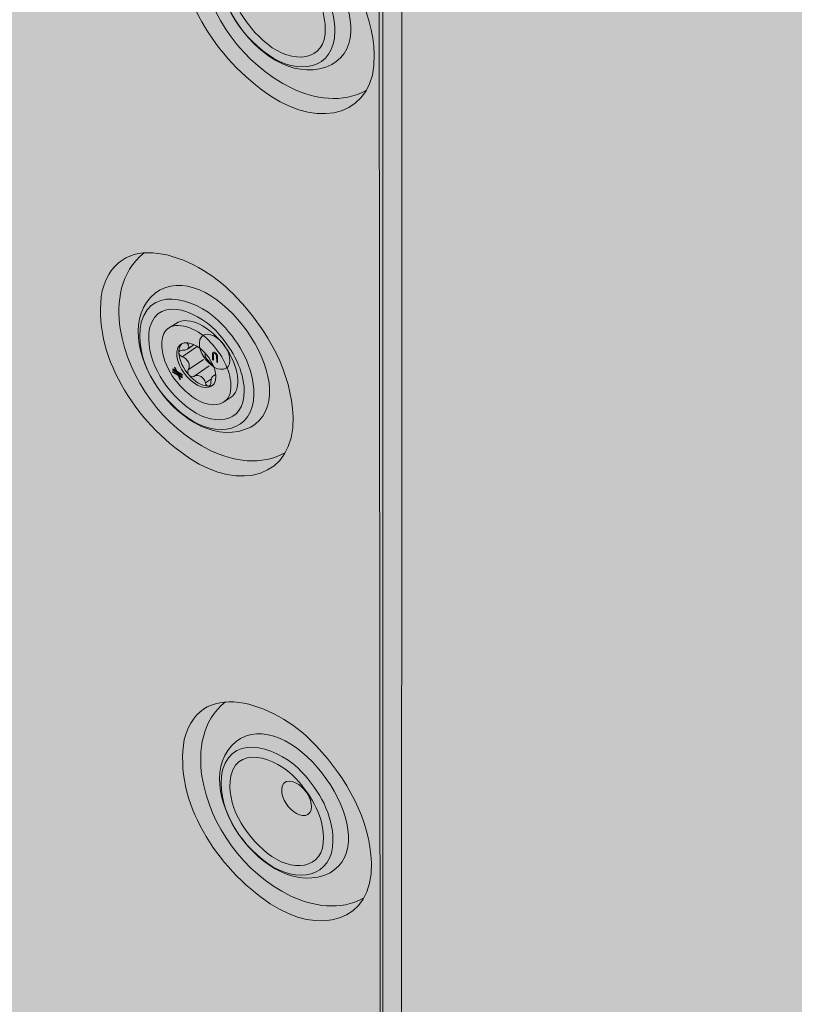
# Model space of a CAD drawing. Units: inches. Extents: x 1.8 to 9.11, y 2.96 to 10.62.
# Drawn here: x 5.66 to 5.72, y 8.85 to 8.94 of the extents above; entities that cross this region are included whole.
import ezdxf

# ---------------------------------------------------------------- set-up
doc = ezdxf.new("R2010")
doc.units = ezdxf.units.IN
doc.header["$MEASUREMENT"] = 0
doc.layers.add('Walls', color=7, linetype='Continuous', lineweight=0)

# ---------------------------------------------------------------- blocks, each defined once
blk = doc.blocks.new('Block_48')
at = {"layer": 'Walls', "color": 250, "lineweight": 5, "true_color": 0x231f20}
blk.add_line((5.689849, 6.770621), (5.686915, 9.739763), dxfattribs=at)
blk = doc.blocks.new('Block_50')
at = {"layer": 'Walls', "color": 250, "lineweight": 5, "true_color": 0x231f20}
blk.add_line((5.689849, 6.770621), (5.686915, 9.739763), dxfattribs=at)
blk = doc.blocks.new('Block_3')
at = {"layer": 'Walls'}
for name in ['Block_50', 'Block_48']:
    blk.add_blockref(name, (0, 0), dxfattribs=at)
blk = doc.blocks.new('Block_344')
at = {"layer": 'Walls', "color": 250, "lineweight": 0, "true_color": 0x231f20}
blk.add_lwpolyline([(5.687984, 8.350878), (5.688026, 9.10551), (5.658063, 9.121595)], dxfattribs=at)
blk = doc.blocks.new('Block_349')
at = {"layer": 'Walls', "true_color": 0xdbc500, "transparency": 33554687}
h = blk.add_hatch(color=52, dxfattribs=at)
h.dxf.hatch_style = 2
edge = h.paths.add_edge_path()
edge.add_spline(control_points=[(5.669618, 8.910849), (5.669308, 8.910632), (5.669092, 8.910249), (5.669041, 8.909654), (5.668978, 8.907888), (5.670152, 8.9061), (5.671631, 8.904991), (5.672524, 8.904288), (5.673649, 8.904071), (5.674342, 8.904501), (5.674342, 8.904501), (5.674947, 8.904891), (5.674947, 8.904891), (5.67543, 8.905212), (5.675594, 8.905821), (5.675577, 8.90639), (5.675549, 8.907296), (5.67517, 8.908196), (5.674659, 8.90899), (5.674118, 8.90981), (5.673404, 8.910556), (5.672533, 8.911057), (5.671901, 8.911415), (5.671104, 8.911663), (5.67045, 8.911379), (5.67045, 8.911379), (5.669618, 8.910849), (5.669618, 8.910849)], knot_values=[0, 0, 0, 0, 1, 1, 1, 2, 2, 2, 3, 3, 3, 4, 4, 4, 5, 5, 5, 6, 6, 6, 7, 7, 7, 8, 8, 8, 9, 9, 9, 9], degree=3, periodic=0)
at = {"layer": 'Walls', "true_color": 0x231f20, "transparency": 33554687}
h = blk.add_hatch(color=250, dxfattribs=at)
h.dxf.hatch_style = 2
edge = h.paths.add_edge_path()
edge.add_spline(control_points=[(5.673758, 8.907947), (5.673758, 8.907947), (5.673746, 8.90846), (5.673746, 8.90846), (5.673784, 8.908592), (5.673474, 8.90885), (5.673476, 8.908614), (5.673476, 8.908614), (5.673486, 8.908101), (5.673486, 8.908101), (5.673486, 8.908101), (5.673407, 8.908146), (5.673407, 8.908146), (5.673407, 8.908146), (5.673395, 8.908687), (5.673395, 8.908687), (5.673415, 8.908982), (5.673861, 8.908621), (5.673825, 8.908443), (5.673825, 8.908443), (5.673837, 8.907903), (5.673837, 8.907903), (5.673837, 8.907903), (5.673758, 8.907947), (5.673758, 8.907947)], knot_values=[0, 0, 0, 0, 1, 1, 1, 2, 2, 2, 3, 3, 3, 4, 4, 4, 5, 5, 5, 6, 6, 6, 7, 7, 7, 8, 8, 8, 8], degree=3, periodic=0)
h = blk.add_hatch(color=250, dxfattribs=at)
h.dxf.hatch_style = 2
h.paths.add_polyline_path([(5.670796, 8.906796), (5.670407, 8.907016), (5.670472, 8.906876), (5.670799, 8.906689), (5.670801, 8.906582), (5.670535, 8.906733), (5.670662, 8.906456), (5.670601, 8.906455), (5.670454, 8.90678), (5.669998, 8.907038), (5.669995, 8.907146), (5.670389, 8.906921), (5.670326, 8.907064), (5.669993, 8.907253), (5.66999, 8.90736), (5.670261, 8.907207), (5.670134, 8.907486), (5.670195, 8.907487), (5.670344, 8.907159), (5.670794, 8.906904)])
at = {"layer": 'Walls', "color": 250, "lineweight": 0, "true_color": 0x231f20}
for p, q in [((5.670797, 8.908406), (5.672092, 8.909274)), ((5.671242, 8.909053), (5.671815, 8.909439)), ((5.671259, 8.909533), (5.671347, 8.909592)), ((5.671311, 8.90727), (5.672637, 8.908162)), ((5.671795, 8.906721), (5.673122, 8.907613)), ((5.672784, 8.90616), (5.673314, 8.906518)), ((5.673478, 8.906781), (5.673671, 8.90691))]:
    blk.add_line(p, q, dxfattribs=at)
at = {"layer": 'Walls'}
blk.add_lwpolyline([(5.670796, 8.906796), (5.670407, 8.907016), (5.670472, 8.906876), (5.670799, 8.906689), (5.670801, 8.906582), (5.670535, 8.906733), (5.670662, 8.906456), (5.670601, 8.906455), (5.670454, 8.90678), (5.669998, 8.907038), (5.669995, 8.907146), (5.670389, 8.906921), (5.670326, 8.907064), (5.669993, 8.907253), (5.66999, 8.90736), (5.670261, 8.907207), (5.670134, 8.907486), (5.670195, 8.907487), (5.670344, 8.907159), (5.670794, 8.906904)], close=True, dxfattribs=at)
at = {"layer": 'Walls', "color": 250, "lineweight": 0, "true_color": 0x231f20}
for points, knots in [([(5.669618, 8.910849), (5.669308, 8.910632), (5.669092, 8.910249), (5.669041, 8.909654), (5.668978, 8.907888), (5.670152, 8.9061), (5.671631, 8.904991), (5.672524, 8.904288), (5.673649, 8.904071), (5.674342, 8.904501), (5.674342, 8.904501), (5.674947, 8.904891), (5.674947, 8.904891), (5.67543, 8.905212), (5.675594, 8.905821), (5.675577, 8.90639), (5.675549, 8.907296), (5.67517, 8.908196), (5.674659, 8.90899), (5.674118, 8.90981), (5.673404, 8.910556), (5.672533, 8.911057), (5.671901, 8.911415), (5.671104, 8.911663), (5.67045, 8.911379), (5.67045, 8.911379), (5.669618, 8.910849), (5.669618, 8.910849)], [0, 0, 0, 0, 1, 1, 1, 2, 2, 2, 3, 3, 3, 4, 4, 4, 5, 5, 5, 6, 6, 6, 7, 7, 7, 8, 8, 8, 9, 9, 9, 9]), ([(5.669618, 8.910849), (5.670551, 8.911502), (5.672347, 8.910671), (5.673228, 8.909633), (5.674185, 8.908626), (5.674924, 8.907319), (5.674981, 8.905989), (5.675014, 8.905241), (5.674753, 8.904758), (5.674342, 8.904501)], [0, 0, 0, 0, 1, 1, 1, 2, 2, 2, 3, 3, 3, 3]), ([(5.673685, 8.906725), (5.673749, 8.905607), (5.672582, 8.905526), (5.671794, 8.906162), (5.670958, 8.906788), (5.670294, 8.907796), (5.670331, 8.908793), (5.670435, 8.910128), (5.672047, 8.909564), (5.672695, 8.908783), (5.673234, 8.908214), (5.673653, 8.907475), (5.673685, 8.906725)], [0, 0, 0, 0, 1, 1, 1, 2, 2, 2, 3, 3, 3, 4, 4, 4, 4]), ([(5.673416, 8.905946), (5.673306, 8.905896), (5.673184, 8.905873), (5.67306, 8.905871), (5.672403, 8.905887), (5.671814, 8.906347), (5.671381, 8.906825), (5.670904, 8.907376), (5.670536, 8.908058), (5.670509, 8.908756), (5.670502, 8.909042), (5.670569, 8.90934), (5.670778, 8.909535)], [0, 0, 0, 0, 1, 1, 1, 2, 2, 2, 3, 3, 3, 4, 4, 4, 4]), ([(5.673683, 8.906775), (5.673341, 8.90693), (5.673271, 8.9064), (5.673256, 8.906165), (5.673249, 8.906037), (5.673202, 8.90588), (5.67306, 8.905871), (5.672916, 8.905879), (5.672822, 8.90603), (5.672784, 8.90616), (5.672695, 8.906602), (5.672209, 8.906965), (5.671795, 8.906721), (5.671663, 8.906649), (5.671485, 8.906706), (5.671381, 8.906825), (5.671271, 8.906949), (5.671235, 8.907137), (5.671311, 8.90727), (5.671563, 8.907679), (5.671267, 8.908227), (5.670797, 8.908406), (5.670653, 8.908468), (5.670516, 8.908606), (5.670509, 8.908756), (5.670504, 8.908898), (5.670646, 8.90897), (5.670785, 8.908958), (5.671147, 8.908908), (5.671559, 8.909167), (5.671259, 8.909533), (5.671241, 8.909559), (5.671228, 8.909586), (5.671219, 8.909608)], [0, 0, 0, 0, 1, 1, 1, 2, 2, 2, 3, 3, 3, 4, 4, 4, 5, 5, 5, 6, 6, 6, 7, 7, 7, 8, 8, 8, 9, 9, 9, 10, 10, 10, 11, 11, 11, 11]), ([(5.67343, 8.907716), (5.673416, 8.907717), (5.673403, 8.907716), (5.673389, 8.907714), (5.673389, 8.907714), (5.673389, 8.907708), (5.673389, 8.907708), (5.673139, 8.907912), (5.672928, 8.908157), (5.672756, 8.908423), (5.672756, 8.908423), (5.672763, 8.908421), (5.672763, 8.908421), (5.672781, 8.908519), (5.672776, 8.908626), (5.672749, 8.908726)], [0, 0, 0, 0, 1, 1, 1, 2, 2, 2, 3, 3, 3, 4, 4, 4, 5, 5, 5, 5])]:
    blk.add_open_spline(points, degree=3, knots=knots, dxfattribs=at)
at = {"layer": 'Walls'}
blk.add_open_spline([(5.673758, 8.907947), (5.673758, 8.907947), (5.673746, 8.90846), (5.673746, 8.90846), (5.673784, 8.908592), (5.673474, 8.90885), (5.673476, 8.908614), (5.673476, 8.908614), (5.673486, 8.908101), (5.673486, 8.908101), (5.673486, 8.908101), (5.673407, 8.908146), (5.673407, 8.908146), (5.673407, 8.908146), (5.673395, 8.908687), (5.673395, 8.908687), (5.673415, 8.908982), (5.673861, 8.908621), (5.673825, 8.908443), (5.673825, 8.908443), (5.673837, 8.907903), (5.673837, 8.907903), (5.673837, 8.907903), (5.673758, 8.907947), (5.673758, 8.907947)], degree=3, knots=[0, 0, 0, 0, 1, 1, 1, 2, 2, 2, 3, 3, 3, 4, 4, 4, 5, 5, 5, 6, 6, 6, 7, 7, 7, 8, 8, 8, 8], dxfattribs=at)
blk = doc.blocks.new('Block_354')
at = {"layer": 'Walls', "color": 250, "lineweight": 0, "true_color": 0x231f20}
for points, knots in [([(5.687288, 8.934337), (5.687426, 8.929056), (5.682633, 8.927941), (5.678399, 8.930762), (5.673665, 8.933929), (5.669898, 8.939743), (5.670839, 8.945196), (5.672359, 8.951006), (5.679401, 8.948039), (5.682439, 8.944613), (5.685137, 8.941791), (5.687165, 8.938108), (5.687288, 8.934337)], [0, 0, 0, 0, 1, 1, 1, 2, 2, 2, 3, 3, 3, 4, 4, 4, 4]), ([(5.675768, 8.94526), (5.68065, 8.947953), (5.688284, 8.937002), (5.684024, 8.933723), (5.684024, 8.933723), (5.683649, 8.933473), (5.683649, 8.933473), (5.678053, 8.930682), (5.670794, 8.941168), (5.675393, 8.945008), (5.675393, 8.945008), (5.675768, 8.94526), (5.675768, 8.94526)], [0, 0, 0, 0, 1, 1, 1, 2, 2, 2, 3, 3, 3, 4, 4, 4, 4]), ([(5.686625, 8.931281), (5.684581, 8.930081), (5.682077, 8.930545), (5.680202, 8.931437), (5.675989, 8.933532), (5.673135, 8.937568), (5.67239, 8.941953), (5.672071, 8.944148), (5.672359, 8.946847), (5.674456, 8.948482)], [0, 0, 0, 0, 1, 1, 1, 2, 2, 2, 3, 3, 3, 3]), ([(5.683912, 8.936326), (5.683922, 8.932993), (5.680656, 8.932493), (5.678195, 8.934289), (5.675593, 8.936143), (5.673561, 8.939386), (5.674205, 8.942508), (5.675189, 8.945945), (5.679423, 8.944297), (5.681163, 8.942319), (5.68274, 8.940693), (5.683896, 8.938549), (5.683912, 8.936326)], [0, 0, 0, 0, 1, 1, 1, 2, 2, 2, 3, 3, 3, 4, 4, 4, 4]), ([(5.683084, 8.936618), (5.683154, 8.933613), (5.680196, 8.93351), (5.678138, 8.935211), (5.676101, 8.936845), (5.674469, 8.939494), (5.674926, 8.942004), (5.675708, 8.94501), (5.679498, 8.943251), (5.680924, 8.941446), (5.682126, 8.940089), (5.683028, 8.938373), (5.683084, 8.936618)], [0, 0, 0, 0, 1, 1, 1, 2, 2, 2, 3, 3, 3, 4, 4, 4, 4]), ([(5.680311, 8.903233), (5.680445, 8.897974), (5.67567, 8.896862), (5.671454, 8.89967), (5.66674, 8.902822), (5.662991, 8.90861), (5.663928, 8.914042), (5.665447, 8.91983), (5.67246, 8.916877), (5.675482, 8.913465), (5.678171, 8.910656), (5.680188, 8.90699), (5.680311, 8.903233)], [0, 0, 0, 0, 1, 1, 1, 2, 2, 2, 3, 3, 3, 4, 4, 4, 4]), ([(5.679651, 8.90019), (5.677611, 8.898996), (5.675116, 8.899456), (5.67325, 8.900343), (5.669055, 8.902426), (5.666212, 8.906444), (5.665474, 8.910814), (5.665155, 8.912999), (5.665443, 8.915689), (5.667533, 8.917317)], [0, 0, 0, 0, 1, 1, 1, 2, 2, 2, 3, 3, 3, 3]), ([(5.668839, 8.914107), (5.673702, 8.916791), (5.681305, 8.905888), (5.677059, 8.902621), (5.677059, 8.902621), (5.676686, 8.902371), (5.676686, 8.902371), (5.671107, 8.899589), (5.663882, 8.910031), (5.668466, 8.913856), (5.668466, 8.913856), (5.668839, 8.914107), (5.668839, 8.914107)], [0, 0, 0, 0, 1, 1, 1, 2, 2, 2, 3, 3, 3, 4, 4, 4, 4]), ([(5.676948, 8.905212), (5.676956, 8.901895), (5.673704, 8.901397), (5.671252, 8.903181), (5.668659, 8.905026), (5.666638, 8.908258), (5.66728, 8.911367), (5.668262, 8.914789), (5.672477, 8.91315), (5.674214, 8.911182), (5.675781, 8.90956), (5.676933, 8.907428), (5.676948, 8.905212)], [0, 0, 0, 0, 1, 1, 1, 2, 2, 2, 3, 3, 3, 4, 4, 4, 4]), ([(5.676122, 8.905503), (5.676191, 8.902511), (5.673246, 8.902407), (5.671195, 8.904102), (5.669166, 8.905726), (5.667544, 8.908364), (5.667998, 8.910865), (5.668778, 8.913859), (5.672553, 8.912109), (5.673974, 8.910311), (5.67517, 8.908961), (5.676069, 8.907251), (5.676122, 8.905503)], [0, 0, 0, 0, 1, 1, 1, 2, 2, 2, 3, 3, 3, 4, 4, 4, 4]), ([(5.687039, 8.864972), (5.687175, 8.859813), (5.682492, 8.858724), (5.678357, 8.861482), (5.673736, 8.864575), (5.670054, 8.870254), (5.670973, 8.875579), (5.672459, 8.881256), (5.679337, 8.878357), (5.682303, 8.87501), (5.68494, 8.872254), (5.686919, 8.868657), (5.687039, 8.864972)], [0, 0, 0, 0, 1, 1, 1, 2, 2, 2, 3, 3, 3, 4, 4, 4, 4]), ([(5.686394, 8.861988), (5.684396, 8.860818), (5.68195, 8.86127), (5.680118, 8.86214), (5.676004, 8.864187), (5.673215, 8.868127), (5.672491, 8.872413), (5.672176, 8.874556), (5.672457, 8.877193), (5.674504, 8.87879)], [0, 0, 0, 0, 1, 1, 1, 2, 2, 2, 3, 3, 3, 3]), ([(5.675788, 8.875641), (5.680556, 8.878273), (5.688013, 8.867576), (5.683852, 8.864373), (5.683852, 8.864373), (5.683486, 8.864129), (5.683486, 8.864129), (5.678017, 8.861402), (5.67093, 8.871645), (5.675421, 8.875396), (5.675421, 8.875396), (5.675788, 8.875641), (5.675788, 8.875641)], [0, 0, 0, 0, 1, 1, 1, 2, 2, 2, 3, 3, 3, 4, 4, 4, 4]), ([(5.683742, 8.866915), (5.683752, 8.863661), (5.680562, 8.863173), (5.678158, 8.864925), (5.675616, 8.866736), (5.673631, 8.869906), (5.674263, 8.872952), (5.675222, 8.87631), (5.679356, 8.874701), (5.681059, 8.87277), (5.682597, 8.871181), (5.683726, 8.869088), (5.683742, 8.866915)], [0, 0, 0, 0, 1, 1, 1, 2, 2, 2, 3, 3, 3, 4, 4, 4, 4]), ([(5.682932, 8.867201), (5.683002, 8.864267), (5.680114, 8.864164), (5.678103, 8.865828), (5.676113, 8.867423), (5.67452, 8.87001), (5.674965, 8.87246), (5.675729, 8.875397), (5.679432, 8.873679), (5.680824, 8.871917), (5.681997, 8.870592), (5.682878, 8.868915), (5.682932, 8.867201)], [0, 0, 0, 0, 1, 1, 1, 2, 2, 2, 3, 3, 3, 4, 4, 4, 4])]:
    blk.add_open_spline(points, degree=3, knots=knots, dxfattribs=at)
blk = doc.blocks.new('Block_343')
at = {"layer": 'Walls', "true_color": 0xcbd6df, "transparency": 33554687}
h = blk.add_hatch(color=254, dxfattribs=at)
h.dxf.hatch_style = 2
edge = h.paths.add_edge_path()
edge.add_spline(control_points=[(5.673858, 8.774521), (5.673196, 8.775016), (5.672604, 8.775851), (5.672716, 8.776623), (5.672917, 8.777442), (5.674027, 8.776924), (5.674475, 8.776413), (5.674869, 8.776011), (5.675187, 8.775498), (5.675259, 8.774971), (5.675395, 8.774083), (5.674491, 8.774016), (5.673858, 8.774521)], knot_values=[0, 0, 0, 0, 1, 1, 1, 2, 2, 2, 3, 3, 3, 4, 4, 4, 4], degree=3, periodic=0)
edge = h.paths.add_edge_path()
edge.add_spline(control_points=[(5.680568, 8.802957), (5.679906, 8.803465), (5.679322, 8.804317), (5.679459, 8.805101), (5.679687, 8.805931), (5.680806, 8.805397), (5.681252, 8.804876), (5.681644, 8.804465), (5.681953, 8.803943), (5.682014, 8.803405), (5.682127, 8.802503), (5.681203, 8.802439), (5.680568, 8.802957)], knot_values=[0, 0, 0, 0, 1, 1, 1, 2, 2, 2, 3, 3, 3, 4, 4, 4, 4], degree=3, periodic=0)
edge = h.paths.add_edge_path()
edge.add_spline(control_points=[(5.633005, 8.799665), (5.632355, 8.800154), (5.631776, 8.800979), (5.63189, 8.80174), (5.632094, 8.802546), (5.633183, 8.802031), (5.633624, 8.801527), (5.634012, 8.801129), (5.634323, 8.800623), (5.634391, 8.800103), (5.63452, 8.799228), (5.633627, 8.799164), (5.633005, 8.799665)], knot_values=[0, 0, 0, 0, 1, 1, 1, 2, 2, 2, 3, 3, 3, 4, 4, 4, 4], degree=3, periodic=0)
edge = h.paths.add_edge_path()
edge.add_spline(control_points=[(5.67392, 8.839491), (5.673276, 8.84001), (5.672742, 8.840874), (5.672948, 8.841665), (5.673253, 8.842502), (5.674365, 8.841952), (5.674784, 8.841421), (5.675156, 8.841002), (5.675435, 8.840471), (5.675452, 8.83993), (5.675495, 8.839019), (5.674533, 8.838963), (5.67392, 8.839491)], knot_values=[0, 0, 0, 0, 1, 1, 1, 2, 2, 2, 3, 3, 3, 4, 4, 4, 4], degree=3, periodic=0)
edge = h.paths.add_edge_path()
edge.add_spline(control_points=[(5.639051, 8.828066), (5.638396, 8.828564), (5.637815, 8.829401), (5.637938, 8.830169), (5.638146, 8.830981), (5.639245, 8.830454), (5.639686, 8.829942), (5.640076, 8.829537), (5.640387, 8.829024), (5.640452, 8.828499), (5.640577, 8.827615), (5.639675, 8.827557), (5.639051, 8.828066)], knot_values=[0, 0, 0, 0, 1, 1, 1, 2, 2, 2, 3, 3, 3, 4, 4, 4, 4], degree=3, periodic=0)
edge = h.paths.add_edge_path()
edge.add_spline(control_points=[(5.680358, 8.869378), (5.67971, 8.8699), (5.679176, 8.870768), (5.679382, 8.871561), (5.679687, 8.8724), (5.680804, 8.871849), (5.681225, 8.871317), (5.681598, 8.870896), (5.681878, 8.870362), (5.681894, 8.869819), (5.681938, 8.868903), (5.680973, 8.868848), (5.680358, 8.869378)], knot_values=[0, 0, 0, 0, 1, 1, 1, 2, 2, 2, 3, 3, 3, 4, 4, 4, 4], degree=3, periodic=0)
edge = h.paths.add_edge_path()
edge.add_spline(control_points=[(5.631879, 8.864848), (5.631242, 8.865363), (5.630712, 8.866221), (5.630912, 8.866999), (5.631206, 8.867823), (5.632304, 8.867276), (5.632719, 8.86675), (5.633086, 8.866333), (5.633363, 8.865808), (5.633384, 8.865273), (5.633432, 8.864373), (5.632485, 8.864323), (5.631879, 8.864848)], knot_values=[0, 0, 0, 0, 1, 1, 1, 2, 2, 2, 3, 3, 3, 4, 4, 4, 4], degree=3, periodic=0)
edge = h.paths.add_edge_path()
edge.add_spline(control_points=[(5.673315, 8.907665), (5.672655, 8.908193), (5.67211, 8.90908), (5.672321, 8.90989), (5.672633, 8.910745), (5.673772, 8.910183), (5.674199, 8.909639), (5.67458, 8.909211), (5.674864, 8.908666), (5.674883, 8.908112), (5.674926, 8.90718), (5.673943, 8.907123), (5.673315, 8.907665)], knot_values=[0, 0, 0, 0, 1, 1, 1, 2, 2, 2, 3, 3, 3, 4, 4, 4, 4], degree=3, periodic=0)
edge = h.paths.add_edge_path()
edge.add_spline(control_points=[(5.638018, 8.894453), (5.63737, 8.894975), (5.636834, 8.895844), (5.637042, 8.896637), (5.637347, 8.897476), (5.638464, 8.896923), (5.638882, 8.896392), (5.639256, 8.895969), (5.639536, 8.895437), (5.639554, 8.894892), (5.639598, 8.893978), (5.638633, 8.893923), (5.638018, 8.894453)], knot_values=[0, 0, 0, 0, 1, 1, 1, 2, 2, 2, 3, 3, 3, 4, 4, 4, 4], degree=3, periodic=0)
edge = h.paths.add_edge_path()
edge.add_spline(control_points=[(5.680278, 8.938686), (5.679614, 8.939218), (5.679067, 8.94011), (5.679277, 8.940921), (5.679592, 8.941779), (5.680735, 8.941214), (5.681165, 8.94067), (5.681546, 8.940238), (5.681834, 8.939693), (5.681851, 8.939135), (5.681896, 8.938198), (5.680907, 8.938142), (5.680278, 8.938686)], knot_values=[0, 0, 0, 0, 1, 1, 1, 2, 2, 2, 3, 3, 3, 4, 4, 4, 4], degree=3, periodic=0)
edge = h.paths.add_edge_path()
edge.add_spline(control_points=[(5.630735, 8.932549), (5.630077, 8.933078), (5.629534, 8.93396), (5.629738, 8.934761), (5.630041, 8.935609), (5.631171, 8.935045), (5.631597, 8.934505), (5.631975, 8.934078), (5.632261, 8.933537), (5.632282, 8.932985), (5.63233, 8.932061), (5.631356, 8.932008), (5.630735, 8.932549)], knot_values=[0, 0, 0, 0, 1, 1, 1, 2, 2, 2, 3, 3, 3, 4, 4, 4, 4], degree=3, periodic=0)
edge = h.paths.add_edge_path()
edge.add_spline(control_points=[(5.673227, 8.978383), (5.672541, 8.978935), (5.671975, 8.979855), (5.672195, 8.980694), (5.672518, 8.981583), (5.673699, 8.980999), (5.674145, 8.980435), (5.674539, 8.979989), (5.674835, 8.979425), (5.674853, 8.978849), (5.674901, 8.977882), (5.673878, 8.977821), (5.673227, 8.978383)], knot_values=[0, 0, 0, 0, 1, 1, 1, 2, 2, 2, 3, 3, 3, 4, 4, 4, 4], degree=3, periodic=0)
edge = h.paths.add_edge_path()
edge.add_spline(control_points=[(5.636969, 8.963658), (5.636307, 8.964189), (5.63576, 8.96508), (5.63597, 8.965892), (5.636282, 8.966752), (5.637425, 8.966185), (5.637856, 8.965641), (5.638239, 8.965209), (5.638525, 8.964664), (5.638543, 8.964108), (5.638587, 8.963171), (5.637599, 8.963112), (5.636969, 8.963658)], knot_values=[0, 0, 0, 0, 1, 1, 1, 2, 2, 2, 3, 3, 3, 4, 4, 4, 4], degree=3, periodic=0)
edge = h.paths.add_edge_path()
edge.add_spline(control_points=[(5.680084, 9.010763), (5.679395, 9.011314), (5.678825, 9.012239), (5.679044, 9.013082), (5.679369, 9.013974), (5.680556, 9.013387), (5.681004, 9.012821), (5.6814, 9.012373), (5.681698, 9.011806), (5.681716, 9.011228), (5.681762, 9.010257), (5.680736, 9.010196), (5.680084, 9.010763)], knot_values=[0, 0, 0, 0, 1, 1, 1, 2, 2, 2, 3, 3, 3, 4, 4, 4, 4], degree=3, periodic=0)
edge = h.paths.add_edge_path()
edge.add_spline(control_points=[(5.629741, 9.002941), (5.629063, 9.003488), (5.6285, 9.004399), (5.628712, 9.005226), (5.629024, 9.006103), (5.630192, 9.00552), (5.630632, 9.004962), (5.631024, 9.004519), (5.631317, 9.003961), (5.631337, 9.003392), (5.63139, 9.002435), (5.630384, 9.002382), (5.629741, 9.002941)], knot_values=[0, 0, 0, 0, 1, 1, 1, 2, 2, 2, 3, 3, 3, 4, 4, 4, 4], degree=3, periodic=0)
edge = h.paths.add_edge_path()
edge.add_spline(control_points=[(5.672923, 9.052083), (5.67222, 9.052646), (5.671639, 9.05359), (5.671865, 9.054448), (5.672195, 9.055359), (5.673406, 9.05476), (5.673861, 9.054183), (5.674266, 9.053728), (5.674568, 9.05315), (5.674587, 9.052559), (5.674635, 9.051569), (5.673589, 9.051507), (5.672923, 9.052083)], knot_values=[0, 0, 0, 0, 1, 1, 1, 2, 2, 2, 3, 3, 3, 4, 4, 4, 4], degree=3, periodic=0)
edge = h.paths.add_edge_path()
edge.add_spline(control_points=[(5.635935, 9.035435), (5.635246, 9.035987), (5.634676, 9.036911), (5.634896, 9.037755), (5.635221, 9.038647), (5.636407, 9.03806), (5.636856, 9.037493), (5.637252, 9.037046), (5.63755, 9.036481), (5.637568, 9.035901), (5.637614, 9.03493), (5.636588, 9.034871), (5.635935, 9.035435)], knot_values=[0, 0, 0, 0, 1, 1, 1, 2, 2, 2, 3, 3, 3, 4, 4, 4, 4], degree=3, periodic=0)
edge = h.paths.add_edge_path()
edge.add_spline(control_points=[(5.679989, 9.086369), (5.679284, 9.086937), (5.678703, 9.087881), (5.678927, 9.088746), (5.679259, 9.089659), (5.680474, 9.089058), (5.680931, 9.088478), (5.681339, 9.088021), (5.681643, 9.087441), (5.681662, 9.086848), (5.68171, 9.085853), (5.68066, 9.085791), (5.679989, 9.086369)], knot_values=[0, 0, 0, 0, 1, 1, 1, 2, 2, 2, 3, 3, 3, 4, 4, 4, 4], degree=3, periodic=0)
edge = h.paths.add_edge_path()
edge.add_spline(control_points=[(5.628471, 9.076557), (5.627775, 9.07712), (5.627196, 9.078058), (5.627414, 9.07891), (5.627734, 9.07981), (5.628936, 9.079212), (5.629389, 9.078637), (5.629792, 9.078182), (5.630094, 9.077607), (5.630115, 9.077022), (5.630168, 9.076038), (5.629133, 9.075984), (5.628471, 9.076557)], knot_values=[0, 0, 0, 0, 1, 1, 1, 2, 2, 2, 3, 3, 3, 4, 4, 4, 4], degree=3, periodic=0)
edge = h.paths.add_edge_path()
edge.add_spline(control_points=[(5.634808, 9.110858), (5.634103, 9.111423), (5.63352, 9.112369), (5.633746, 9.113232), (5.634078, 9.114147), (5.635293, 9.113546), (5.635751, 9.112966), (5.636156, 9.112507), (5.63646, 9.111927), (5.636479, 9.111334), (5.636527, 9.110339), (5.635477, 9.110279), (5.634808, 9.110858)], knot_values=[0, 0, 0, 0, 1, 1, 1, 2, 2, 2, 3, 3, 3, 4, 4, 4, 4], degree=3, periodic=0)
edge = h.paths.add_edge_path()
edge.add_spline(control_points=[(5.687984, 8.350878), (5.687984, 8.350878), (5.689548, 8.351928), (5.689548, 8.351928), (5.689548, 8.351928), (5.689683, 9.106622), (5.689683, 9.106622), (5.689683, 9.106622), (5.659715, 9.122703), (5.659715, 9.122703), (5.659715, 9.122703), (5.658063, 9.121595), (5.658063, 9.121595), (5.658063, 9.121595), (5.656546, 9.11944), (5.656546, 9.11944), (5.656546, 9.11944), (5.653233, 9.126257), (5.653233, 9.126257), (5.653233, 9.126257), (5.618015, 9.145092), (5.618015, 9.145092), (5.618015, 9.145092), (5.616373, 9.14399), (5.616373, 9.14399), (5.616373, 9.14399), (5.623471, 8.390533), (5.623471, 8.390533), (5.623471, 8.390533), (5.627787, 8.383973), (5.627787, 8.383973), (5.627787, 8.383973), (5.651393, 8.369442), (5.651393, 8.369442), (5.651393, 8.369442), (5.655664, 8.371022), (5.655664, 8.371022), (5.655664, 8.371022), (5.659832, 8.364247), (5.659832, 8.364247), (5.659832, 8.364247), (5.683627, 8.3496), (5.683627, 8.3496), (5.683627, 8.3496), (5.687984, 8.350878), (5.687984, 8.350878)], knot_values=[0, 0, 0, 0, 1, 1, 1, 2, 2, 2, 3, 3, 3, 4, 4, 4, 5, 5, 5, 6, 6, 6, 7, 7, 7, 8, 8, 8, 9, 9, 9, 10, 10, 10, 11, 11, 11, 12, 12, 12, 13, 13, 13, 14, 14, 14, 15, 15, 15, 15], degree=3, periodic=0)
at = {"layer": 'Walls', "color": 250, "lineweight": 5, "true_color": 0x231f20}
for points, knots in [([(5.687984, 8.350878), (5.687984, 8.350878), (5.689548, 8.351928), (5.689548, 8.351928), (5.689548, 8.351928), (5.689683, 9.106622), (5.689683, 9.106622), (5.689683, 9.106622), (5.659715, 9.122703), (5.659715, 9.122703), (5.659715, 9.122703), (5.658063, 9.121595), (5.658063, 9.121595), (5.658063, 9.121595), (5.656546, 9.11944), (5.656546, 9.11944), (5.656546, 9.11944), (5.653233, 9.126257), (5.653233, 9.126257), (5.653233, 9.126257), (5.618015, 9.145092), (5.618015, 9.145092), (5.618015, 9.145092), (5.616373, 9.14399), (5.616373, 9.14399), (5.616373, 9.14399), (5.623471, 8.390533), (5.623471, 8.390533), (5.623471, 8.390533), (5.627787, 8.383973), (5.627787, 8.383973), (5.627787, 8.383973), (5.651393, 8.369442), (5.651393, 8.369442), (5.651393, 8.369442), (5.655664, 8.371022), (5.655664, 8.371022), (5.655664, 8.371022), (5.659832, 8.364247), (5.659832, 8.364247), (5.659832, 8.364247), (5.683627, 8.3496), (5.683627, 8.3496), (5.683627, 8.3496), (5.687984, 8.350878), (5.687984, 8.350878)], [0, 0, 0, 0, 1, 1, 1, 2, 2, 2, 3, 3, 3, 4, 4, 4, 5, 5, 5, 6, 6, 6, 7, 7, 7, 8, 8, 8, 9, 9, 9, 10, 10, 10, 11, 11, 11, 12, 12, 12, 13, 13, 13, 14, 14, 14, 15, 15, 15, 15]), ([(5.673315, 8.907665), (5.672655, 8.908193), (5.67211, 8.90908), (5.672321, 8.90989), (5.672633, 8.910745), (5.673772, 8.910183), (5.674199, 8.909639), (5.67458, 8.909211), (5.674864, 8.908666), (5.674883, 8.908112), (5.674926, 8.90718), (5.673943, 8.907123), (5.673315, 8.907665)], [0, 0, 0, 0, 1, 1, 1, 2, 2, 2, 3, 3, 3, 4, 4, 4, 4]), ([(5.680358, 8.869378), (5.67971, 8.8699), (5.679176, 8.870768), (5.679382, 8.871561), (5.679687, 8.8724), (5.680804, 8.871849), (5.681225, 8.871317), (5.681598, 8.870896), (5.681878, 8.870362), (5.681894, 8.869819), (5.681938, 8.868903), (5.680973, 8.868848), (5.680358, 8.869378)], [0, 0, 0, 0, 1, 1, 1, 2, 2, 2, 3, 3, 3, 4, 4, 4, 4])]:
    blk.add_open_spline(points, degree=3, knots=knots, dxfattribs=at)
at = {"layer": 'Walls'}
for name in ['Block_344', 'Block_354', 'Block_349']:
    blk.add_blockref(name, (0, 0), dxfattribs=at)
blk = doc.blocks.new('Block_321')
at = {"layer": 'Walls'}
blk.add_blockref('Block_343', (0, 0), dxfattribs=at)
blk = doc.blocks.new('Block_2')
at = {"layer": 'Walls', "true_color": 0xecaa5c, "transparency": 33554687}
h = blk.add_hatch(color=43, dxfattribs=at)
h.dxf.hatch_style = 2
h.paths.add_polyline_path([(7.971449, 8.850573), (7.974383, 5.881136), (7.845615, 5.794185), (3.928609, 7.567822), (3.925675, 10.53726), (4.054442, 10.62421)])
at = {"layer": 'Walls'}
for name in ['Block_3', 'Block_321']:
    blk.add_blockref(name, (0, 0), dxfattribs=at)

msp = doc.modelspace()

# ---------------------------------------------------------------- block references
at = {"layer": 'Walls'}
msp.add_blockref('Block_2', (0, 0), dxfattribs=at)

doc.saveas('drawing.dxf')
